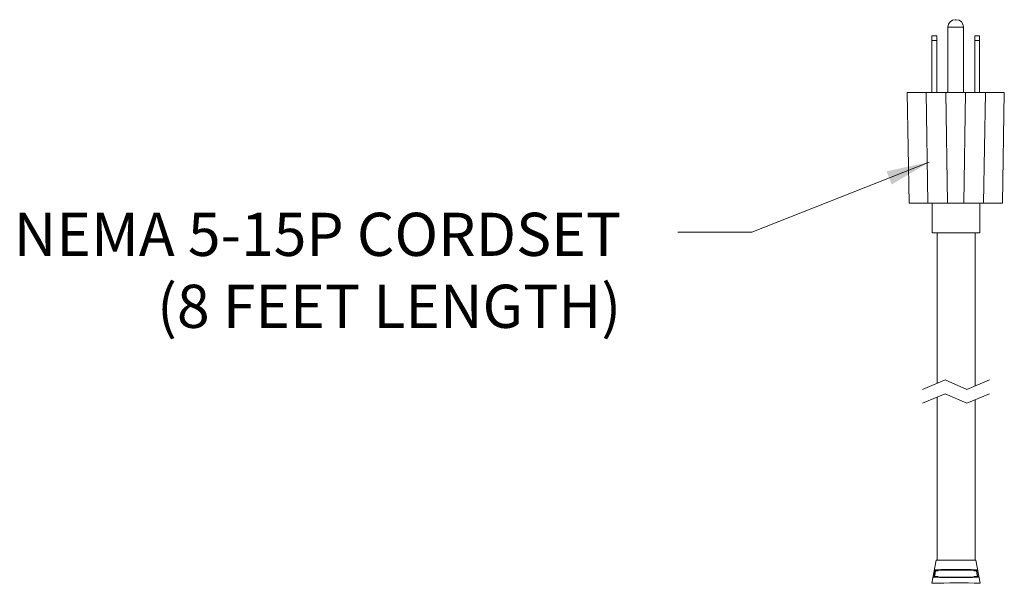
# Model space of a CAD drawing. Extents: x -365 to 232, y 345 to 656.
# Drawn here: x 102 to 113, y 597 to 604 of the extents above; entities that cross this region are included whole.
import ezdxf

# ---------------------------------------------------------------- set-up
doc = ezdxf.new("R2010")
doc.units = 0
doc.header["$LTSCALE"] = 0.38
doc.header["$MEASUREMENT"] = 0
doc.layers.add('M-ANNO-DIMS', color=7, linetype='CONTINUOUS', lineweight=13)
doc.layers.add('M-OBJECT-DETAILS', color=7, linetype='CONTINUOUS', lineweight=13)
doc.styles.get("Standard").update_dxf_attribs({"font": 'romans.shx', "width": 0.8})
doc.dimstyles.new('ANSI-1', dxfattribs={"dimscale": 2.5, "dimtxt": 0.2, "dimasz": 0.2, "dimexe": 0.075, "dimexo": 0.075, "dimgap": 0.09, "dimtad": 0, "dimtih": 1, "dimtoh": 1, "dimzin": 4, "dimdsep": 46, "dimtxsty": 'Standard', "dimcen": 0, "dimclrd": 256, "dimclre": 256, "dimclrt": 256, "dimadec": 0, "dimazin": 1, "dimtfac": 1, "dimtofl": 0, "dimtmove": 0, "dimatfit": 3, "dimfxl": 1, "dimtolj": 1, "dimtzin": 0, "dimlwd": -1, "dimlwe": -1, "dimarcsym": 0})

msp = doc.modelspace()

# ---------------------------------------------------------------- linework, layer by layer
at = {"layer": 'M-ANNO-DIMS'}
msp.add_line((112.512, 597.276), (112.972, 597.276), dxfattribs=at)
at = {"layer": 'M-ANNO-DIMS', "lineweight": 13, "flags": 128}
for points in [[(112.355, 599.252), (112.616, 599.363), (112.867, 599.252), (113.129, 599.363)], [(112.355, 599.092), (112.616, 599.202), (112.867, 599.092), (113.129, 599.202)]]:
    msp.add_lwpolyline(points, dxfattribs=at)
at = {"layer": 'M-OBJECT-DETAILS', "linetype": 'Continuous', "lineweight": 13}
for p, q in [((112.734, 603.536), (112.744, 603.536)), ((112.649, 603.451), (112.649, 602.693)), ((112.829, 603.451), (112.649, 603.451)), ((112.829, 602.693), (112.829, 603.451)), ((112.464, 603.297), (112.464, 603.349)), ((112.464, 603.349), (112.519, 603.349)), ((112.464, 603.297), (112.464, 602.693)), ((112.464, 603.297), (112.519, 603.297)), ((112.519, 603.349), (112.519, 603.297)), ((112.519, 603.297), (112.519, 602.693)), ((112.959, 603.349), (113.014, 603.349)), ((112.959, 603.349), (112.959, 603.297)), ((112.959, 603.297), (113.014, 603.297)), ((112.959, 603.297), (112.959, 602.693)), ((113.014, 603.349), (113.014, 603.297)), ((113.014, 603.297), (113.014, 602.693)), ((112.199, 601.411), (112.176, 602.693)), ((112.176, 602.693), (112.395, 602.693)), ((112.417, 601.411), (112.395, 602.693)), ((112.395, 602.693), (112.625, 602.693)), ((112.643, 601.411), (112.625, 602.693)), ((112.834, 601.411), (112.853, 602.693)), ((113.083, 602.693), (112.853, 602.693)), ((113.06, 601.411), (113.083, 602.693)), ((113.301, 602.693), (113.083, 602.693)), ((113.279, 601.411), (113.301, 602.693)), ((112.417, 601.411), (112.199, 601.411)), ((112.643, 601.411), (112.417, 601.411)), ((112.467, 601.411), (112.467, 601.068)), ((112.834, 601.411), (113.06, 601.411)), ((113.017, 601.068), (113.017, 601.411)), ((113.06, 601.411), (113.279, 601.411)), ((112.467, 601.068), (113.017, 601.068)), ((112.522, 601.068), (112.522, 599.323)), ((112.962, 599.292), (112.962, 601.068)), ((112.522, 599.162), (112.522, 597.276)), ((112.962, 597.276), (112.962, 599.132)), ((112.512, 597.276), (112.462, 597.007)), ((112.972, 597.276), (113.022, 597.007))]:
    msp.add_line(p, q, dxfattribs=at)
at = {"layer": 'M-OBJECT-DETAILS', "linetype": 'Continuous', "lineweight": 0}
for p, q in [((112.462, 597.007), (112.512, 597.276)), ((112.501, 597.154), (112.505, 597.153)), ((112.536, 597.153), (112.505, 597.153)), ((112.978, 597.153), (112.947, 597.153)), ((112.947, 597.153), (112.978, 597.153)), ((112.978, 597.153), (112.983, 597.154)), ((112.983, 597.154), (112.978, 597.153)), ((112.487, 597.085), (112.492, 597.084)), ((112.492, 597.084), (112.536, 597.084)), ((112.992, 597.084), (112.947, 597.084)), ((112.996, 597.085), (112.992, 597.084))]:
    msp.add_line(p, q, dxfattribs=at)
at = {"layer": 'M-OBJECT-DETAILS', "linetype": 'Continuous', "lineweight": 13, "flags": 128}
for points in [[(112.853, 602.693), (112.83, 602.693), (112.803, 602.693), (112.772, 602.693), (112.739, 602.693), (112.706, 602.693), (112.675, 602.693), (112.648, 602.693), (112.625, 602.693)], [(112.834, 601.411), (112.816, 601.411), (112.793, 601.411), (112.766, 601.411), (112.739, 601.411), (112.711, 601.411), (112.685, 601.411), (112.662, 601.411), (112.643, 601.411)]]:
    msp.add_lwpolyline(points, dxfattribs=at)
at = {"layer": 'M-OBJECT-DETAILS', "linetype": 'Continuous', "lineweight": 0, "flags": 128}
for points in [[(112.487, 597.085), (112.494, 597.12), (112.501, 597.154)], [(112.505, 597.153), (112.499, 597.119), (112.492, 597.084)], [(112.978, 597.153), (112.985, 597.119), (112.992, 597.084)], [(112.996, 597.085), (112.989, 597.12), (112.983, 597.154)], [(112.487, 597.085), (112.487, 597.083), (112.487, 597.08), (112.487, 597.078), (112.487, 597.076), (112.488, 597.075)], [(112.493, 597.079), (112.492, 597.08), (112.491, 597.081), (112.491, 597.082), (112.491, 597.082), (112.491, 597.083), (112.492, 597.084)], [(112.99, 597.079), (112.991, 597.08), (112.992, 597.081), (112.992, 597.082), (112.992, 597.082), (112.992, 597.083), (112.992, 597.084)], [(112.996, 597.085), (112.997, 597.083), (112.997, 597.08), (112.997, 597.078), (112.996, 597.076), (112.995, 597.075)]]:
    msp.add_lwpolyline(points, dxfattribs=at)
at = {"layer": 'M-OBJECT-DETAILS', "linetype": 'Continuous', "lineweight": 13}
for centre, start, end in [((112.734, 603.451), 90, 180), ((112.744, 603.451), 0, 90)]:
    msp.add_arc(centre, 0.085, start, end, dxfattribs=at)
at = {"layer": 'M-OBJECT-DETAILS', "linetype": 'Continuous', "lineweight": 0}
for centre, radius, start, end in [((112.513, 597.154), 0.012, 124.0106, 179.5913), ((112.512, 597.152), 0.00668, 100.9277, 165.8175), ((112.742, 580.837), 16.329, 89.1726, 90.8274), ((112.511, 597.163), 0.00485, 168.4999, 267.5628), ((112.973, 597.163), 0.00485, 272.4372, 11.5001), ((112.973, 597.163), 0.00485, 272.4372, 11.5001), ((112.971, 597.151), 0.00705, 16.093, 77.1618), ((112.972, 597.152), 0.00668, 14.1825, 79.0723), ((112.97, 597.154), 0.0125, 1.6985, 54.6996), ((112.971, 597.154), 0.012, 0.4087, 55.9894), ((112.794, 583.976), 13.035, 89.0011, 91.4593), ((112.493, 597.075), 0.00476, 91.3873, 171.1356), ((112.742, 614.043), 16.969, 269.1449, 270.8551), ((112.99, 597.075), 0.00476, 8.8644, 88.6127)]:
    msp.add_arc(centre, radius, start, end, dxfattribs=at)
for centre, major_axis, start_param, end_param in [((112.742, 597.158), (0.246, 0), 0.348318, 2.793274), ((112.742, 597.08), (0.262, 0), 3.4643, 5.960478)]:
    msp.add_ellipse(centre, major_axis=major_axis, ratio=0.008727, start_param=start_param, end_param=end_param, dxfattribs=at)

# ---------------------------------------------------------------- texts
at = {"layer": 'M-ANNO-DIMS', "insert": (108.865, 599.966), "char_height": 0.5, "width": 29.47859, "attachment_point": 9}
msp.add_mtext('\\A1;NEMA 5-15P CORDSET\\P(8 FEET LENGTH)', dxfattribs=at)

# ---------------------------------------------------------------- leaders
at = {"layer": 'M-ANNO-DIMS'}
msp.add_leader([(112.433, 601.887), (110.376, 601.075), (109.522, 601.075)], dimstyle='ANSI-1', override={"dimgap": 0.09, "dimtad": 0}, dxfattribs=at)

doc.saveas('drawing.dxf')
